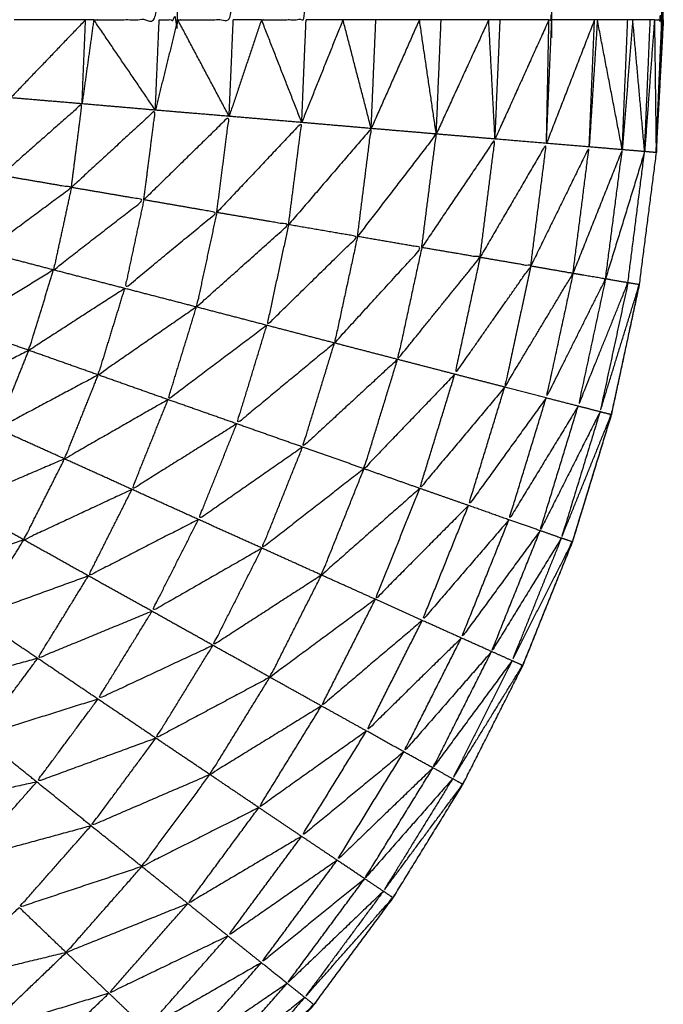
# Model space of a CAD drawing. Units: millimetres. Extents: x 8.6 to 28, y -1.1 to 20.9.
# Drawn here: x 22.9 to 22.9, y 15.4 to 15.4 of the extents above; entities that cross this region are included whole.
import ezdxf

# ---------------------------------------------------------------- set-up
doc = ezdxf.new("R2010")
doc.units = ezdxf.units.MM
doc.header["$MEASUREMENT"] = 0
doc.layers.get('0').update_dxf_attribs({"lineweight": 13})

# ---------------------------------------------------------------- blocks, each defined once
blk = doc.blocks.new('OPSI2_CL025')
at = {"lineweight": -3}
for points, knots in [([(22.9181397, 15.401912), (22.9183357, 15.401912), (22.9185317, 15.401912), (22.9185317, 15.407412), (22.9185317, 15.412912)], [0, 0, 0, 1, 1, 2, 2, 2]), ([(22.9185317, 15.401912), (22.9185872, 15.401912), (22.9186427, 15.401912), (22.9186427, 15.407412), (22.9186427, 15.412912)], [0, 0, 0, 1, 1, 2, 2, 2]), ([(22.9186427, 15.401912), (22.9188092, 15.401912), (22.9189757, 15.401912), (22.9189757, 15.407412), (22.9189757, 15.412912)], [0, 0, 0, 1, 1, 2, 2, 2]), ([(22.9191447, 15.401912), (22.9192782, 15.401912), (22.9194117, 15.401912), (22.9194117, 15.407412), (22.9194117, 15.412912)], [0, 0, 0, 1, 1, 2, 2, 2]), ([(22.9208667, 15.401912), (22.9208752, 15.401912), (22.9208837, 15.401912), (22.9208837, 15.407412), (22.9208837, 15.412912)], [0, 0, 0, 1, 1, 2, 2, 2]), ([(22.9214987, 15.401912), (22.9215207, 15.401912), (22.9215427, 15.401912), (22.9215427, 15.407412), (22.9215427, 15.412912)], [0, 0, 0, 1, 1, 2, 2, 2]), ([(22.917076, 15.3939146), (22.9170764, 15.3939148), (22.9170767, 15.393915), (22.9174072, 15.394138), (22.9177377, 15.394361), (22.9180477, 15.3946115), (22.9183577, 15.394862), (22.9186452, 15.395138), (22.9189327, 15.395414), (22.9191962, 15.395713), (22.9194597, 15.396012), (22.9196967, 15.3963325), (22.9199337, 15.396653), (22.9201427, 15.3969925), (22.9203517, 15.397332), (22.9205312, 15.397688), (22.9207107, 15.398044), (22.9208592, 15.398414), (22.9210077, 15.398784), (22.9211247, 15.399165), (22.9212417, 15.399546), (22.9213252, 15.3999355), (22.9214087, 15.400325), (22.9214597, 15.4007205), (22.9215107, 15.401116), (22.9215312, 15.401514), (22.9215517, 15.401912), (22.9215312, 15.4015324), (22.9215107, 15.4011529)], [23.998905, 23.998905, 23.998905, 24, 24, 25, 25, 26, 26, 27, 27, 28, 28, 29, 29, 30, 30, 31, 31, 32, 32, 33, 33, 34, 34, 35, 35, 36, 36, 36.95362, 36.95362, 36.95362]), ([(22.9180057, 15.400907), (22.9180377, 15.4011575), (22.9180697, 15.401408), (22.9178267, 15.4011935), (22.9175837, 15.400979)], [0, 0, 0, 1, 1, 2, 2, 2]), ([(22.9184397, 15.400833), (22.9184742, 15.4011015), (22.9185087, 15.40137), (22.9182572, 15.4011385), (22.9180057, 15.400907)], [0, 0, 0, 1, 1, 2, 2, 2]), ([(22.9188767, 15.400757), (22.9189137, 15.401045), (22.9189507, 15.401333), (22.9186952, 15.401083), (22.9184397, 15.400833)], [0, 0, 0, 1, 1, 2, 2, 2]), ([(22.9193067, 15.400684), (22.9193462, 15.40099), (22.9193857, 15.401296), (22.9191312, 15.4010265), (22.9188767, 15.400757)], [0, 0, 0, 1, 1, 2, 2, 2]), ([(22.9197197, 15.400613), (22.9197607, 15.4009365), (22.9198017, 15.40126), (22.9195542, 15.400972), (22.9193067, 15.400684)], [0, 0, 0, 1, 1, 2, 2, 2]), ([(22.9215104, 15.4011468), (22.9215106, 15.4011314), (22.9215107, 15.401116), (22.9215145, 15.4012044), (22.9215183, 15.4012929)], [0.9612943, 0.9612943, 0.9612943, 1, 1, 1.2222222, 1.2222222, 1.2222222]), ([(22.9201047, 15.400547), (22.9201482, 15.400887), (22.9201917, 15.401227), (22.9199557, 15.40092), (22.9197197, 15.400613)], [0, 0, 0, 1, 1, 2, 2, 2]), ([(22.9204537, 15.400488), (22.9204987, 15.4008425), (22.9205437, 15.401197), (22.9203242, 15.400872), (22.9201047, 15.400547)], [0, 0, 0, 1, 1, 2, 2, 2]), ([(22.9207577, 15.400436), (22.9208047, 15.4008035), (22.9208517, 15.401171), (22.9206527, 15.4008295), (22.9204537, 15.400488)], [0, 0, 0, 1, 1, 2, 2, 2]), ([(22.9210107, 15.400392), (22.9210592, 15.400771), (22.9211077, 15.40115), (22.9209327, 15.400793), (22.9207577, 15.400436)], [0, 0, 0, 1, 1, 2, 2, 2]), ([(22.9212057, 15.400359), (22.9212557, 15.400746), (22.9213057, 15.401133), (22.9211582, 15.4007625), (22.9210107, 15.400392)], [0, 0, 0, 1, 1, 2, 2, 2]), ([(22.9213397, 15.400336), (22.9213897, 15.400729), (22.9214397, 15.401122), (22.9213227, 15.4007405), (22.9212057, 15.400359)], [0, 0, 0, 1, 1, 2, 2, 2]), ([(22.9175837, 15.400979), (22.9177947, 15.400943), (22.9180057, 15.400907), (22.9177452, 15.400714), (22.9174847, 15.400521), (22.9175342, 15.40075), (22.9175837, 15.400979)], [0, 0, 0, 1, 1, 2, 2, 3, 3, 3]), ([(22.9180057, 15.400907), (22.9182227, 15.40087), (22.9184397, 15.400833), (22.9181692, 15.400623), (22.9178987, 15.400413), (22.9179522, 15.40066), (22.9180057, 15.400907)], [0, 0, 0, 1, 1, 2, 2, 3, 3, 3]), ([(22.9184397, 15.400833), (22.9186582, 15.400795), (22.9188767, 15.400757), (22.9186012, 15.4005295), (22.9183257, 15.400302), (22.9183827, 15.4005675), (22.9184397, 15.400833)], [0, 0, 0, 1, 1, 2, 2, 3, 3, 3]), ([(22.9188767, 15.400757), (22.9190917, 15.4007205), (22.9193067, 15.400684), (22.9190307, 15.4004375), (22.9187547, 15.400191), (22.9188157, 15.400474), (22.9188767, 15.400757)], [0, 0, 0, 1, 1, 2, 2, 3, 3, 3]), ([(22.9193067, 15.400684), (22.9195132, 15.4006485), (22.9197197, 15.400613), (22.9194482, 15.400347), (22.9191767, 15.400081), (22.9192417, 15.4003825), (22.9193067, 15.400684)], [0, 0, 0, 1, 1, 2, 2, 3, 3, 3]), ([(22.9197197, 15.400613), (22.9199122, 15.40058), (22.9201047, 15.400547), (22.9198432, 15.400261), (22.9195817, 15.399975), (22.9196507, 15.400294), (22.9197197, 15.400613)], [0, 0, 0, 1, 1, 2, 2, 3, 3, 3]), ([(22.9201047, 15.400547), (22.9202792, 15.4005175), (22.9204537, 15.400488), (22.9202067, 15.4001825), (22.9199597, 15.399877), (22.9200322, 15.400212), (22.9201047, 15.400547)], [0, 0, 0, 1, 1, 2, 2, 3, 3, 3]), ([(22.9178987, 15.400413), (22.9176232, 15.400243), (22.9173477, 15.400073), (22.9174162, 15.400297), (22.9174847, 15.400521)], [0, 0, 0, 1, 1, 2, 2, 2]), ([(22.9204537, 15.400488), (22.9206057, 15.400462), (22.9207577, 15.400436), (22.9205302, 15.400112), (22.9203027, 15.399788), (22.9203782, 15.400138), (22.9204537, 15.400488)], [0, 0, 0, 1, 1, 2, 2, 3, 3, 3]), ([(22.9183257, 15.400302), (22.9180382, 15.4001165), (22.9177507, 15.399931), (22.9178247, 15.400172), (22.9178987, 15.400413)], [0, 0, 0, 1, 1, 2, 2, 2]), ([(22.9207577, 15.400436), (22.9208842, 15.400414), (22.9210107, 15.400392), (22.9208062, 15.4000515), (22.9206017, 15.399711), (22.9206797, 15.4000735), (22.9207577, 15.400436)], [0, 0, 0, 1, 1, 2, 2, 3, 3, 3]), ([(22.9210107, 15.400392), (22.9211082, 15.4003755), (22.9212057, 15.400359), (22.9210277, 15.4000025), (22.9208497, 15.399646), (22.9209302, 15.400019), (22.9210107, 15.400392)], [0, 0, 0, 1, 1, 2, 2, 3, 3, 3]), ([(22.9212057, 15.400359), (22.9212727, 15.4003475), (22.9213397, 15.400336), (22.9211907, 15.3999665), (22.9210417, 15.399597), (22.9211237, 15.399978), (22.9212057, 15.400359)], [0, 0, 0, 1, 1, 2, 2, 3, 3, 3]), ([(22.9187547, 15.400191), (22.9184607, 15.3999875), (22.9181667, 15.399784), (22.9182462, 15.400043), (22.9183257, 15.400302)], [0, 0, 0, 1, 1, 2, 2, 2]), ([(22.9213397, 15.400336), (22.9213737, 15.4003305), (22.9214077, 15.400325), (22.9212902, 15.399944), (22.9211727, 15.399563), (22.9212562, 15.3999495), (22.9213397, 15.400336)], [0, 0, 0, 1, 1, 2, 2, 3, 3, 3]), ([(22.9191767, 15.400081), (22.9188807, 15.3998585), (22.9185847, 15.399636), (22.9186697, 15.3999135), (22.9187547, 15.400191)], [0, 0, 0, 1, 1, 2, 2, 2]), ([(22.9177507, 15.399931), (22.9174617, 15.399785), (22.9171727, 15.399639), (22.9172602, 15.399856), (22.9173477, 15.400073)], [0, 0, 0, 1, 1, 2, 2, 2]), ([(22.9195817, 15.399975), (22.9192892, 15.399733), (22.9189967, 15.399491), (22.9190867, 15.399786), (22.9191767, 15.400081)], [0, 0, 0, 1, 1, 2, 2, 2]), ([(22.9199597, 15.399877), (22.9196752, 15.3996145), (22.9193907, 15.399352), (22.9194862, 15.3996635), (22.9195817, 15.399975)], [0, 0, 0, 1, 1, 2, 2, 2]), ([(22.9181667, 15.399784), (22.9178647, 15.399623), (22.9175627, 15.399462), (22.9176567, 15.3996965), (22.9177507, 15.399931)], [0, 0, 0, 1, 1, 2, 2, 2]), ([(22.9203027, 15.399788), (22.9200307, 15.399505), (22.9197587, 15.399222), (22.9198592, 15.3995495), (22.9199597, 15.399877)], [0, 0, 0, 1, 1, 2, 2, 2]), ([(22.9185847, 15.399636), (22.9182747, 15.3994585), (22.9179647, 15.399281), (22.9180657, 15.3995325), (22.9181667, 15.399784)], [0, 0, 0, 1, 1, 2, 2, 2]), ([(22.9206017, 15.399711), (22.9203472, 15.3994075), (22.9200927, 15.399104), (22.9201977, 15.399446), (22.9203027, 15.399788)], [0, 0, 0, 1, 1, 2, 2, 2]), ([(22.9208497, 15.399646), (22.9206172, 15.399324), (22.9203847, 15.399002), (22.9204932, 15.3993565), (22.9206017, 15.399711)], [0, 0, 0, 1, 1, 2, 2, 2]), ([(22.9210417, 15.399597), (22.9208342, 15.3992565), (22.9206267, 15.398916), (22.9207382, 15.399281), (22.9208497, 15.399646)], [0, 0, 0, 1, 1, 2, 2, 2]), ([(22.9189967, 15.399491), (22.9186827, 15.3992945), (22.9183687, 15.399098), (22.9184767, 15.399367), (22.9185847, 15.399636)], [0, 0, 0, 1, 1, 2, 2, 2]), ([(22.9211727, 15.399563), (22.9209932, 15.399207), (22.9208137, 15.398851), (22.9209277, 15.399224), (22.9210417, 15.399597)], [0, 0, 0, 1, 1, 2, 2, 2]), ([(22.9211727, 15.399563), (22.9212062, 15.3995545), (22.9212397, 15.399546), (22.9210902, 15.399176), (22.9209407, 15.398806), (22.9210567, 15.3991845), (22.9211727, 15.399563)], [0, 0, 0, 1, 1, 2, 2, 3, 3, 3]), ([(22.9212398, 15.3995461), (22.9212397, 15.399546), (22.9212397, 15.399546), (22.9211233, 15.3991653), (22.9210069, 15.3987846)], [38.9998374, 38.9998374, 38.9998374, 39, 39, 39.9991857, 39.9991857, 39.9991857]), ([(22.9212404, 15.3995463), (22.9212411, 15.3995462), (22.9212417, 15.399546), (22.9212432, 15.3995576), (22.9212447, 15.3995691)], [0.97959393, 0.97959393, 0.97959393, 1, 1, 1.02931769, 1.02931769, 1.02931769]), ([(22.9193907, 15.399352), (22.9190787, 15.399135), (22.9187667, 15.398918), (22.9188817, 15.3992045), (22.9189967, 15.399491)], [0, 0, 0, 1, 1, 2, 2, 2]), ([(22.9179647, 15.399281), (22.9176502, 15.3991465), (22.9173357, 15.399012), (22.9174492, 15.399237), (22.9175627, 15.399462)], [0, 0, 0, 1, 1, 2, 2, 2]), ([(22.9197587, 15.399222), (22.9194532, 15.398984), (22.9191477, 15.398746), (22.9192692, 15.399049), (22.9193907, 15.399352)], [0, 0, 0, 1, 1, 2, 2, 2]), ([(22.9183687, 15.399098), (22.9180447, 15.398947), (22.9177207, 15.398796), (22.9178427, 15.3990385), (22.9179647, 15.399281)], [0, 0, 0, 1, 1, 2, 2, 2]), ([(22.9200927, 15.399104), (22.9197982, 15.3988445), (22.9195037, 15.398585), (22.9196312, 15.3989035), (22.9197587, 15.399222)], [0, 0, 0, 1, 1, 2, 2, 2]), ([(22.9187667, 15.398918), (22.9184372, 15.398749), (22.9181077, 15.39858), (22.9182382, 15.398839), (22.9183687, 15.399098)], [0, 0, 0, 1, 1, 2, 2, 2]), ([(22.9203847, 15.399002), (22.9201057, 15.398721), (22.9198267, 15.39844), (22.9199597, 15.398772), (22.9200927, 15.399104)], [0, 0, 0, 1, 1, 2, 2, 2]), ([(22.9177207, 15.398796), (22.9173957, 15.398689), (22.9170707, 15.398582), (22.9172032, 15.398797), (22.9173357, 15.399012)], [0, 0, 0, 1, 1, 2, 2, 2]), ([(22.9206267, 15.398916), (22.9203672, 15.3986145), (22.9201077, 15.398313), (22.9202462, 15.3986575), (22.9203847, 15.399002)], [0, 0, 0, 1, 1, 2, 2, 2]), ([(22.9191477, 15.398746), (22.9188182, 15.398557), (22.9184887, 15.398368), (22.9186277, 15.398643), (22.9187667, 15.398918)], [0, 0, 0, 1, 1, 2, 2, 2]), ([(22.9208137, 15.398851), (22.9205777, 15.3985295), (22.9203417, 15.398208), (22.9204842, 15.398562), (22.9206267, 15.398916)], [0, 0, 0, 1, 1, 2, 2, 2]), ([(22.9209407, 15.398806), (22.9207317, 15.3984665), (22.9205227, 15.398127), (22.9206682, 15.398489), (22.9208137, 15.398851)], [0, 0, 0, 1, 1, 2, 2, 2]), ([(22.9181077, 15.39858), (22.9177717, 15.3984575), (22.9174357, 15.398335), (22.9175782, 15.3985655), (22.9177207, 15.398796)], [0, 0, 0, 1, 1, 2, 2, 2]), ([(22.9209407, 15.398806), (22.9209737, 15.398795), (22.9210067, 15.398784), (22.9208262, 15.398428), (22.9206457, 15.398072), (22.9207932, 15.398439), (22.9209407, 15.398806)], [0, 0, 0, 1, 1, 2, 2, 3, 3, 3]), ([(22.9195037, 15.398585), (22.9191787, 15.3983745), (22.9188537, 15.398164), (22.9190007, 15.398455), (22.9191477, 15.398746)], [0, 0, 0, 1, 1, 2, 2, 2]), ([(22.9198267, 15.39844), (22.9195107, 15.3982065), (22.9191947, 15.397973), (22.9193492, 15.398279), (22.9195037, 15.398585)], [0, 0, 0, 1, 1, 2, 2, 2]), ([(22.9184887, 15.398368), (22.9181462, 15.398227), (22.9178037, 15.398086), (22.9179557, 15.398333), (22.9181077, 15.39858)], [0, 0, 0, 1, 1, 2, 2, 2]), ([(22.9201077, 15.398313), (22.9198057, 15.398057), (22.9195037, 15.397801), (22.9196652, 15.3981205), (22.9198267, 15.39844)], [0, 0, 0, 1, 1, 2, 2, 2]), ([(22.9188537, 15.398164), (22.9185092, 15.398003), (22.9181647, 15.397842), (22.9183267, 15.398105), (22.9184887, 15.398368)], [0, 0, 0, 1, 1, 2, 2, 2]), ([(22.9178037, 15.398086), (22.9174587, 15.3979925), (22.9171137, 15.397899), (22.9172747, 15.398117), (22.9174357, 15.398335)], [0, 0, 0, 1, 1, 2, 2, 2]), ([(22.9203417, 15.398208), (22.9200577, 15.3979295), (22.9197737, 15.397651), (22.9199407, 15.397982), (22.9201077, 15.398313)], [0, 0, 0, 1, 1, 2, 2, 2]), ([(22.9205227, 15.398127), (22.9202602, 15.3978265), (22.9199977, 15.397526), (22.9201697, 15.397867), (22.9203417, 15.398208)], [0, 0, 0, 1, 1, 2, 2, 2]), ([(22.9191947, 15.397973), (22.9188532, 15.3977905), (22.9185117, 15.397608), (22.9186827, 15.397886), (22.9188537, 15.398164)], [0, 0, 0, 1, 1, 2, 2, 2]), ([(22.9206457, 15.398072), (22.9204087, 15.397751), (22.9201717, 15.39743), (22.9203472, 15.3977785), (22.9205227, 15.398127)], [0, 0, 0, 1, 1, 2, 2, 2]), ([(22.9181647, 15.397842), (22.9178117, 15.397731), (22.9174587, 15.39762), (22.9176312, 15.397853), (22.9178037, 15.398086)], [0, 0, 0, 1, 1, 2, 2, 2]), ([(22.9206457, 15.398072), (22.9206772, 15.398058), (22.9207087, 15.398044), (22.9204992, 15.3977045), (22.9202897, 15.397365), (22.9204677, 15.3977185), (22.9206457, 15.398072)], [0, 0, 0, 1, 1, 2, 2, 3, 3, 3]), ([(22.9207093, 15.3980446), (22.92071, 15.3980443), (22.9207107, 15.398044), (22.9207141, 15.3980548), (22.9207174, 15.3980657)], [0.97688479, 0.97688479, 0.97688479, 1, 1, 1.02852656, 1.02852656, 1.02852656]), ([(22.9195037, 15.397801), (22.9191697, 15.3975955), (22.9188357, 15.39739), (22.9190152, 15.3976815), (22.9191947, 15.397973)], [0, 0, 0, 1, 1, 2, 2, 2]), ([(22.9185117, 15.397608), (22.9181547, 15.397477), (22.9177977, 15.397346), (22.9179812, 15.397594), (22.9181647, 15.397842)], [0, 0, 0, 1, 1, 2, 2, 2]), ([(22.9197737, 15.397651), (22.9194512, 15.3974215), (22.9191287, 15.397192), (22.9193162, 15.3974965), (22.9195037, 15.397801)], [0, 0, 0, 1, 1, 2, 2, 2]), ([(22.9199977, 15.397526), (22.9196912, 15.397273), (22.9193847, 15.39702), (22.9195792, 15.3973355), (22.9197737, 15.397651)], [0, 0, 0, 1, 1, 2, 2, 2]), ([(22.9177977, 15.397346), (22.9174367, 15.3972655), (22.9170757, 15.397185), (22.9172672, 15.3974025), (22.9174587, 15.39762)], [0, 0, 0, 1, 1, 2, 2, 2]), ([(22.9188357, 15.39739), (22.9184797, 15.3972365), (22.9181237, 15.397083), (22.9183177, 15.3973455), (22.9185117, 15.397608)], [0, 0, 0, 1, 1, 2, 2, 2]), ([(22.9201717, 15.39743), (22.9198847, 15.3971535), (22.9195977, 15.396877), (22.9197977, 15.3972015), (22.9199977, 15.397526)], [0, 0, 0, 1, 1, 2, 2, 2]), ([(22.9202897, 15.397365), (22.9200262, 15.3970655), (22.9197627, 15.396766), (22.9199672, 15.397098), (22.9201717, 15.39743)], [0, 0, 0, 1, 1, 2, 2, 2]), ([(22.9181237, 15.397083), (22.9177572, 15.396983), (22.9173907, 15.396883), (22.9175942, 15.3971145), (22.9177977, 15.397346)], [0, 0, 0, 1, 1, 2, 2, 2]), ([(22.9191287, 15.397192), (22.9187782, 15.3970155), (22.9184277, 15.396839), (22.9186317, 15.3971145), (22.9188357, 15.39739)], [0, 0, 0, 1, 1, 2, 2, 2]), ([(22.9202897, 15.397365), (22.9203197, 15.3973485), (22.9203497, 15.397332), (22.9201122, 15.3970115), (22.9198747, 15.396691), (22.9200822, 15.397028), (22.9202897, 15.397365)], [0, 0, 0, 1, 1, 2, 2, 3, 3, 3]), ([(22.9203502, 15.3973329), (22.920351, 15.3973324), (22.9203517, 15.397332), (22.9203557, 15.3973419), (22.9203597, 15.3973519)], [0.97320437, 0.97320437, 0.97320437, 1, 1, 1.02689555, 1.02689555, 1.02689555]), ([(22.9193847, 15.39702), (22.9190442, 15.3968185), (22.9187037, 15.396617), (22.9189162, 15.3969045), (22.9191287, 15.397192)], [0, 0, 0, 1, 1, 2, 2, 2]), ([(22.9184277, 15.396839), (22.9180602, 15.3967165), (22.9176927, 15.396594), (22.9179082, 15.3968385), (22.9181237, 15.397083)], [0, 0, 0, 1, 1, 2, 2, 2]), ([(22.9195977, 15.396877), (22.9192707, 15.39665), (22.9189437, 15.396423), (22.9191642, 15.3967215), (22.9193847, 15.39702)], [0, 0, 0, 1, 1, 2, 2, 2]), ([(22.9197627, 15.396766), (22.9194532, 15.3965145), (22.9191437, 15.396263), (22.9193707, 15.39657), (22.9195977, 15.396877)], [0, 0, 0, 1, 1, 2, 2, 2]), ([(22.9187037, 15.396617), (22.9183392, 15.3964705), (22.9179747, 15.396324), (22.9182012, 15.3965815), (22.9184277, 15.396839)], [0, 0, 0, 1, 1, 2, 2, 2]), ([(22.9198747, 15.396691), (22.9195867, 15.396415), (22.9192987, 15.396139), (22.9195307, 15.3964525), (22.9197627, 15.396766)], [0, 0, 0, 1, 1, 2, 2, 2]), ([(22.9198747, 15.396691), (22.9199032, 15.396672), (22.9199317, 15.396653), (22.9196677, 15.396354), (22.9194037, 15.396055), (22.9196392, 15.396373), (22.9198747, 15.396691)], [0, 0, 0, 1, 1, 2, 2, 3, 3, 3]), ([(22.9199323, 15.3966539), (22.919933, 15.3966535), (22.9199337, 15.396653), (22.9199384, 15.3966622), (22.9199431, 15.3966715)], [0.97448759, 0.97448759, 0.97448759, 1, 1, 1.02599872, 1.02599872, 1.02599872]), ([(22.9179747, 15.396324), (22.9175982, 15.396233), (22.9172217, 15.396142), (22.9174572, 15.396368), (22.9176927, 15.396594)], [0, 0, 0, 1, 1, 2, 2, 2]), ([(22.9189437, 15.396423), (22.9185872, 15.3962515), (22.9182307, 15.39608), (22.9184672, 15.3963485), (22.9187037, 15.396617)], [0, 0, 0, 1, 1, 2, 2, 2]), ([(22.9191437, 15.396263), (22.9187987, 15.396065), (22.9184537, 15.395867), (22.9186987, 15.396145), (22.9189437, 15.396423)], [0, 0, 0, 1, 1, 2, 2, 2]), ([(22.9182307, 15.39608), (22.9178552, 15.395965), (22.9174797, 15.39585), (22.9177272, 15.396087), (22.9179747, 15.396324)], [0, 0, 0, 1, 1, 2, 2, 2]), ([(22.9192987, 15.396139), (22.9189692, 15.3959145), (22.9186397, 15.39569), (22.9188917, 15.3959765), (22.9191437, 15.396263)], [0, 0, 0, 1, 1, 2, 2, 2]), ([(22.9194037, 15.396055), (22.9190932, 15.3958045), (22.9187827, 15.395554), (22.9190407, 15.3958465), (22.9192987, 15.396139)], [0, 0, 0, 1, 1, 2, 2, 2]), ([(22.9184537, 15.395867), (22.9180842, 15.395726), (22.9177147, 15.395585), (22.9179727, 15.3958325), (22.9182307, 15.39608)], [0, 0, 0, 1, 1, 2, 2, 2]), ([(22.9194037, 15.396055), (22.9194307, 15.3960335), (22.9194577, 15.396012), (22.9191697, 15.3957365), (22.9188817, 15.395461), (22.9191427, 15.395758), (22.9194037, 15.396055)], [0, 0, 0, 1, 1, 2, 2, 3, 3, 3]), ([(22.9194585, 15.396013), (22.9194591, 15.3960125), (22.9194597, 15.396012), (22.9194648, 15.3960201), (22.9194698, 15.3960283)], [0.97606036, 0.97606036, 0.97606036, 1, 1, 1.02406743, 1.02406743, 1.02406743])]:
    blk.add_open_spline(points, degree=2, knots=knots, dxfattribs=at)
for points in [[(22.9215517, 15.401912), (22.9215517, 15.407412), (22.9215517, 15.412912)], [(22.9180907, 15.401912), (22.9178667, 15.401678), (22.9176427, 15.401444)], [(22.9180907, 15.401912), (22.9178767, 15.401912), (22.9176627, 15.401912)], [(22.9180697, 15.401408), (22.9180802, 15.40166), (22.9180907, 15.401912)], [(22.9181397, 15.401912), (22.9181047, 15.40166), (22.9180697, 15.401408)], [(22.9181397, 15.401912), (22.9181152, 15.401912), (22.9180907, 15.401912)], [(22.9185087, 15.40137), (22.9183242, 15.401641), (22.9181397, 15.401912)], [(22.9185087, 15.40137), (22.9185202, 15.401641), (22.9185317, 15.401912)], [(22.9186427, 15.401912), (22.9185757, 15.401641), (22.9185087, 15.40137)], [(22.9189507, 15.401333), (22.9187967, 15.4016225), (22.9186427, 15.401912)], [(22.9189507, 15.401333), (22.9189632, 15.4016225), (22.9189757, 15.401912)], [(22.9191447, 15.401912), (22.9190477, 15.4016225), (22.9189507, 15.401333)], [(22.9191447, 15.401912), (22.9190602, 15.401912), (22.9189757, 15.401912)], [(22.9193857, 15.401296), (22.9192652, 15.401604), (22.9191447, 15.401912)], [(22.9193857, 15.401296), (22.9193987, 15.401604), (22.9194117, 15.401912)], [(22.9196327, 15.401912), (22.9195092, 15.401604), (22.9193857, 15.401296)], [(22.9196327, 15.401912), (22.9195222, 15.401912), (22.9194117, 15.401912)], [(22.9198297, 15.401912), (22.9197312, 15.401912), (22.9196327, 15.401912)], [(22.9198017, 15.40126), (22.9197172, 15.401586), (22.9196327, 15.401912)], [(22.9198017, 15.40126), (22.9198157, 15.401586), (22.9198297, 15.401912)], [(22.9200907, 15.401912), (22.9199462, 15.401586), (22.9198017, 15.40126)], [(22.9200907, 15.401912), (22.9199602, 15.401912), (22.9198297, 15.401912)], [(22.9202207, 15.401912), (22.9201557, 15.401912), (22.9200907, 15.401912)], [(22.9201917, 15.401227), (22.9201412, 15.4015695), (22.9200907, 15.401912)], [(22.9201917, 15.401227), (22.9202062, 15.4015695), (22.9202207, 15.401912)], [(22.9205057, 15.401912), (22.9203487, 15.4015695), (22.9201917, 15.401227)], [(22.9205057, 15.401912), (22.9203632, 15.401912), (22.9202207, 15.401912)], [(22.9205747, 15.401912), (22.9205402, 15.401912), (22.9205057, 15.401912)], [(22.9205437, 15.401197), (22.9205247, 15.4015545), (22.9205057, 15.401912)], [(22.9205437, 15.401197), (22.9205592, 15.4015545), (22.9205747, 15.401912)], [(22.9208667, 15.401912), (22.9207052, 15.4015545), (22.9205437, 15.401197)], [(22.9208667, 15.401912), (22.9207207, 15.401912), (22.9205747, 15.401912)], [(22.9208517, 15.401171), (22.9208592, 15.4015415), (22.9208667, 15.401912)], [(22.9208518, 15.4011718), (22.9208677, 15.4015419), (22.9208837, 15.401912)], [(22.9211397, 15.401912), (22.9209959, 15.401542), (22.9208522, 15.4011721)], [(22.9211397, 15.401912), (22.9210117, 15.401912), (22.9208837, 15.401912)], [(22.9211077, 15.40115), (22.9211237, 15.401531), (22.9211397, 15.401912)], [(22.9211567, 15.401912), (22.9211322, 15.401531), (22.9211077, 15.40115)], [(22.9211567, 15.401912), (22.9211482, 15.401912), (22.9211397, 15.401912)], [(22.9213387, 15.401912), (22.9212477, 15.401912), (22.9211567, 15.401912)], [(22.9213057, 15.401133), (22.9212312, 15.4015225), (22.9211567, 15.401912)], [(22.9213057, 15.401133), (22.9213222, 15.4015225), (22.9213387, 15.401912)], [(22.9213687, 15.401912), (22.9213372, 15.4015225), (22.9213057, 15.401133)], [(22.9213687, 15.401912), (22.9213537, 15.401912), (22.9213387, 15.401912)], [(22.9214397, 15.4011226), (22.9214042, 15.4015173), (22.9213687, 15.401912)], [(22.9214737, 15.401912), (22.9214212, 15.401912), (22.9213687, 15.401912)], [(22.9214398, 15.4011226), (22.9214567, 15.4015173), (22.9214737, 15.401912)], [(22.9214987, 15.401912), (22.9214692, 15.4015172), (22.9214398, 15.4011224)], [(22.9214987, 15.401912), (22.9214862, 15.401912), (22.9214737, 15.401912)], [(22.9214987, 15.401912), (22.9215037, 15.4015144), (22.9215087, 15.4011168)], [(22.9215088, 15.4011168), (22.9215257, 15.4015144), (22.9215427, 15.401912)], [(22.9215517, 15.401912), (22.9215472, 15.401912), (22.9215427, 15.401912)], [(22.9180697, 15.401408), (22.9178562, 15.401426), (22.9176427, 15.401444)], [(22.9185087, 15.40137), (22.9182892, 15.401389), (22.9180697, 15.401408)], [(22.9189507, 15.401333), (22.9187297, 15.4013515), (22.9185087, 15.40137)], [(22.9193857, 15.401296), (22.9191682, 15.4013145), (22.9189507, 15.401333)], [(22.9198017, 15.40126), (22.9195937, 15.401278), (22.9193857, 15.401296)], [(22.9201917, 15.401227), (22.9199967, 15.4012435), (22.9198017, 15.40126)], [(22.9205437, 15.401197), (22.9203677, 15.401212), (22.9201917, 15.401227)], [(22.9208517, 15.401171), (22.9206977, 15.401184), (22.9205437, 15.401197)], [(22.9211077, 15.40115), (22.9209797, 15.4011605), (22.9208517, 15.401171)], [(22.9213057, 15.401133), (22.9212067, 15.4011415), (22.9211077, 15.40115)], [(22.9214397, 15.401122), (22.9213727, 15.4011275), (22.9213057, 15.401133)], [(22.9215087, 15.401116), (22.9214742, 15.401119), (22.9214397, 15.401122)], [(22.9215091, 15.4011161), (22.9215099, 15.4011161), (22.9215107, 15.401116)], [(22.9178987, 15.400413), (22.9176917, 15.400467), (22.9174847, 15.400521)], [(22.9183257, 15.400302), (22.9181122, 15.4003575), (22.9178987, 15.400413)], [(22.9187547, 15.400191), (22.9185402, 15.4002465), (22.9183257, 15.400302)], [(22.9214077, 15.4003248), (22.9213262, 15.399947), (22.9212447, 15.3995691)], [(22.9191767, 15.400081), (22.9189657, 15.400136), (22.9187547, 15.400191)], [(22.9177507, 15.399931), (22.9175492, 15.400002), (22.9173477, 15.400073)], [(22.9195817, 15.399975), (22.9193792, 15.400028), (22.9191767, 15.400081)], [(22.9199597, 15.399877), (22.9197707, 15.399926), (22.9195817, 15.399975)], [(22.9181667, 15.399784), (22.9179587, 15.3998575), (22.9177507, 15.399931)], [(22.9203027, 15.399788), (22.9201312, 15.3998325), (22.9199597, 15.399877)], [(22.9185847, 15.399636), (22.9183757, 15.39971), (22.9181667, 15.399784)], [(22.9206017, 15.399711), (22.9204522, 15.3997495), (22.9203027, 15.399788)], [(22.9208497, 15.399646), (22.9207257, 15.3996785), (22.9206017, 15.399711)], [(22.9210417, 15.399597), (22.9209457, 15.3996215), (22.9208497, 15.399646)], [(22.9189967, 15.399491), (22.9187907, 15.3995635), (22.9185847, 15.399636)], [(22.9211727, 15.399563), (22.9211072, 15.39958), (22.9210417, 15.399597)], [(22.9193907, 15.399352), (22.9191937, 15.3994215), (22.9189967, 15.399491)], [(22.9179647, 15.399281), (22.9177637, 15.3993715), (22.9175627, 15.399462)], [(22.9197587, 15.399222), (22.9195747, 15.399287), (22.9193907, 15.399352)], [(22.9183687, 15.399098), (22.9181667, 15.3991895), (22.9179647, 15.399281)], [(22.9200927, 15.399104), (22.9199257, 15.399163), (22.9197587, 15.399222)], [(22.9187667, 15.398918), (22.9185677, 15.399008), (22.9183687, 15.399098)], [(22.9203847, 15.399002), (22.9202387, 15.399053), (22.9200927, 15.399104)], [(22.9177207, 15.398796), (22.9175282, 15.398904), (22.9173357, 15.399012)], [(22.9206267, 15.398916), (22.9205057, 15.398959), (22.9203847, 15.399002)], [(22.9191477, 15.398746), (22.9189572, 15.398832), (22.9187667, 15.398918)], [(22.9208137, 15.398851), (22.9207202, 15.3988835), (22.9206267, 15.398916)], [(22.9209407, 15.398806), (22.9208772, 15.3988285), (22.9208137, 15.398851)], [(22.9181077, 15.39858), (22.9179142, 15.398688), (22.9177207, 15.398796)], [(22.9210067, 15.3987839), (22.9208621, 15.3984248), (22.9207175, 15.3980657)], [(22.9195037, 15.398585), (22.9193257, 15.3986655), (22.9191477, 15.398746)], [(22.9198267, 15.39844), (22.9196652, 15.3985125), (22.9195037, 15.398585)], [(22.9184887, 15.398368), (22.9182982, 15.398474), (22.9181077, 15.39858)], [(22.9201077, 15.398313), (22.9199672, 15.3983765), (22.9198267, 15.39844)], [(22.9188537, 15.398164), (22.9186712, 15.398266), (22.9184887, 15.398368)], [(22.9178037, 15.398086), (22.9176197, 15.3982105), (22.9174357, 15.398335)], [(22.9203417, 15.398208), (22.9202247, 15.3982605), (22.9201077, 15.398313)], [(22.9205227, 15.398127), (22.9204322, 15.3981675), (22.9203417, 15.398208)], [(22.9191947, 15.397973), (22.9190242, 15.3980685), (22.9188537, 15.398164)], [(22.9206457, 15.398072), (22.9205842, 15.3980995), (22.9205227, 15.398127)], [(22.9181647, 15.397842), (22.9179842, 15.397964), (22.9178037, 15.398086)], [(22.9195037, 15.397801), (22.9193492, 15.397887), (22.9191947, 15.397973)], [(22.9185117, 15.397608), (22.9183382, 15.397725), (22.9181647, 15.397842)], [(22.9197737, 15.397651), (22.9196387, 15.397726), (22.9195037, 15.397801)], [(22.9199977, 15.397526), (22.9198857, 15.3975885), (22.9197737, 15.397651)], [(22.9177977, 15.397346), (22.9176282, 15.397483), (22.9174587, 15.39762)], [(22.9188357, 15.39739), (22.9186737, 15.397499), (22.9185117, 15.397608)], [(22.9201717, 15.39743), (22.9200847, 15.397478), (22.9199977, 15.397526)], [(22.9202897, 15.397365), (22.9202307, 15.3973975), (22.9201717, 15.39743)], [(22.9181237, 15.397083), (22.9179607, 15.3972145), (22.9177977, 15.397346)], [(22.9191287, 15.397192), (22.9189822, 15.397291), (22.9188357, 15.39739)], [(22.9193847, 15.39702), (22.9192567, 15.397106), (22.9191287, 15.397192)], [(22.9184277, 15.396839), (22.9182757, 15.396961), (22.9181237, 15.397083)], [(22.9195977, 15.396877), (22.9194912, 15.3969485), (22.9193847, 15.39702)], [(22.9197627, 15.396766), (22.9196802, 15.3968215), (22.9195977, 15.396877)], [(22.9187037, 15.396617), (22.9185657, 15.396728), (22.9184277, 15.396839)], [(22.9198747, 15.396691), (22.9198187, 15.3967285), (22.9197627, 15.396766)], [(22.9179747, 15.396324), (22.9178337, 15.396459), (22.9176927, 15.396594)], [(22.9189437, 15.396423), (22.9188237, 15.39652), (22.9187037, 15.396617)], [(22.9191437, 15.396263), (22.9190437, 15.396343), (22.9189437, 15.396423)], [(22.9182307, 15.39608), (22.9181027, 15.396202), (22.9179747, 15.396324)], [(22.9192987, 15.396139), (22.9192212, 15.396201), (22.9191437, 15.396263)], [(22.9194037, 15.396055), (22.9193512, 15.396097), (22.9192987, 15.396139)], [(22.9184537, 15.395867), (22.9183422, 15.3959735), (22.9182307, 15.39608)]]:
    blk.add_open_spline(points, degree=2, dxfattribs=at)

msp = doc.modelspace()

# ---------------------------------------------------------------- block references
msp.add_blockref('OPSI2_CL025', (0, 0))

doc.saveas('drawing.dxf')
